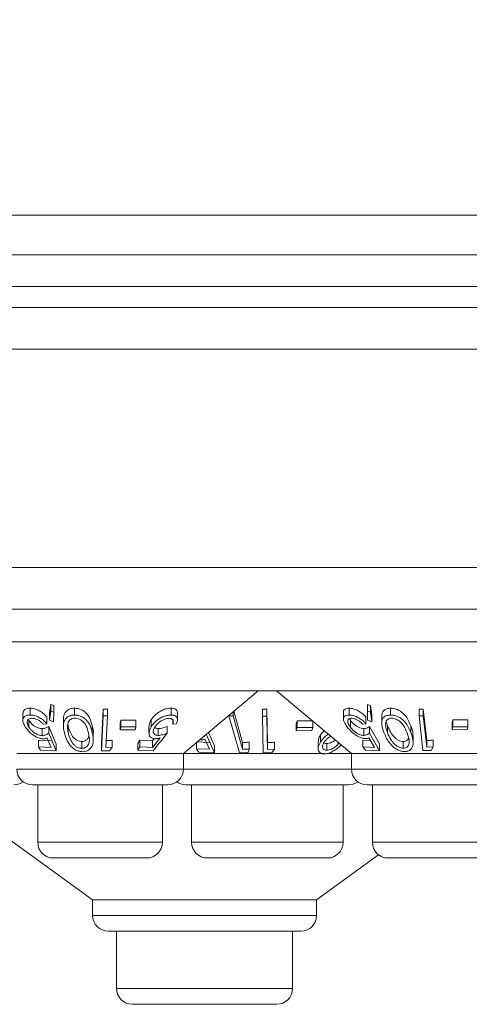
# Model space of a CAD drawing. Units: millimetres. Extents: x 11 to 415, y 5 to 292.
# Drawn here: x 138 to 142, y 79 to 88 of the extents above; entities that cross this region are included whole.
import ezdxf

# ---------------------------------------------------------------- set-up
doc = ezdxf.new("R2010")
doc.units = ezdxf.units.MM
doc.styles.add('SLDTEXTSTYLE0', font='TXT', dxfattribs={"width": 0.75})
doc.dimstyles.new('SLDDIMSTYLE0', dxfattribs={"dimtxt": 3.5, "dimasz": 3.302, "dimexe": 0, "dimexo": 0.0625, "dimgap": 0.875, "dimtad": 1, "dimlfac": 5, "dimrnd": 1e-09, "dimzin": 12, "dimdsep": 46, "dimtxsty": 'SLDTEXTSTYLE0', "dimsah": 1, "dimcen": 0.09, "dimadec": 0, "dimazin": 3, "dimtfac": 1, "dimtofl": 0, "dimtmove": 0, "dimatfit": 3, "dimfxl": 1, "dimfrac": 2, "dimtolj": 1, "dimtzin": 12, "dimarcsym": 0})

# ---------------------------------------------------------------- blocks, each defined once
blk = doc.blocks.new('_D_2')
at = {"color": 7, "linetype": 'Continuous', "lineweight": 0}
for p, q in [((47.2986, 98.9454), (47.2986, 63.913)), ((158.1674, 98.8654), (158.1674, 63.913)), ((47.2986, 64.913), (158.1674, 64.913))]:
    blk.add_line(p, q, dxfattribs=at)
for points in [[(47.2986, 64.913), (50.6006, 64.405), (50.6006, 65.421)], [(158.1674, 64.913), (154.8654, 65.421), (154.8654, 64.405)]]:
    blk.add_solid(points, dxfattribs=at)
at = {"color": 7, "linetype": 'Continuous', "lineweight": 0, "insert": (92.362, 69.4248), "char_height": 3.5, "attachment_point": 1, "style": 'SLDTEXTSTYLE0'}
blk.add_mtext('554,34', dxfattribs=at)

msp = doc.modelspace()

# ---------------------------------------------------------------- linework, layer by layer
at = {"color": 7, "linetype": 'Continuous', "lineweight": 15}
for p, q in [((151.763, 86.2554), (51.373, 86.2554)), ((151.763, 85.8754), (51.373, 85.8754)), ((51.2043, 85.5742), (154.2618, 85.5742)), ((154.933, 85.3742), (50.533, 85.3742)), ((50.533, 84.9742), (154.933, 84.9742)), ((154.933, 82.8854), (50.533, 82.8854)), ((50.533, 82.4854), (154.933, 82.4854)), ((108.433, 82.174), (147.033, 82.174)), ((147.033, 81.7054), (108.433, 81.7054)), ((139.73, 81.1054), (140.445, 81.7054)), ((140.621, 81.7054), (141.3361, 81.1054)), ((138.264, 81.5386), (138.264, 81.4733)), ((138.4484, 81.4895), (138.4633, 81.5749)), ((138.4633, 81.5096), (138.4484, 81.4242)), ((138.4633, 81.5749), (138.4923, 81.5658)), ((138.4633, 81.5749), (138.4633, 81.5096)), ((138.4923, 81.5005), (138.4633, 81.5096)), ((138.4887, 81.4091), (138.4923, 81.5005)), ((138.4923, 81.5658), (138.4923, 81.5005)), ((138.6882, 81.5384), (138.6882, 81.4731)), ((138.9462, 81.1963), (138.9643, 81.5304)), ((138.9643, 81.5304), (139.0038, 81.5301)), ((138.9643, 81.5304), (138.9643, 81.4651)), ((139.0038, 81.5301), (139.0038, 81.4648)), ((139.6132, 81.5385), (139.6132, 81.4733)), ((139.674, 81.4289), (139.674, 81.4936)), ((140.2064, 81.5051), (140.2064, 81.4647)), ((140.212, 81.5099), (140.2963, 81.2111)), ((140.4852, 81.5289), (140.527, 81.5289)), ((140.4852, 81.5289), (140.4852, 81.4636)), ((140.527, 81.5289), (140.5349, 81.2102)), ((140.527, 81.5289), (140.527, 81.4637)), ((141.2606, 81.501), (141.2606, 81.4358)), ((141.3139, 81.5384), (141.3139, 81.4732)), ((141.4897, 81.575), (141.5188, 81.5659)), ((141.4897, 81.575), (141.4897, 81.5098)), ((141.4897, 81.5098), (141.5188, 81.5006)), ((141.4911, 81.424), (141.4897, 81.5098)), ((141.5188, 81.5659), (141.5316, 81.4741)), ((141.5188, 81.5659), (141.5188, 81.5006)), ((141.5188, 81.5006), (141.5316, 81.4088)), ((141.711, 81.5386), (141.711, 81.4733)), ((141.9839, 81.5303), (142.0231, 81.5301)), ((141.9839, 81.5303), (141.9839, 81.465)), ((142.0231, 81.5301), (142.0567, 81.2305)), ((142.0231, 81.5301), (142.0231, 81.4648)), ((138.195, 81.489), (138.195, 81.4237)), ((138.2528, 81.4224), (138.2528, 81.3571)), ((138.4236, 81.4548), (138.4236, 81.3895)), ((138.4484, 81.4895), (138.4484, 81.4242)), ((138.4484, 81.4242), (138.4887, 81.4091)), ((138.5838, 81.4356), (138.5838, 81.3698)), ((138.9643, 81.4651), (138.9462, 81.131)), ((139.0038, 81.4648), (138.9643, 81.4651)), ((138.9874, 81.1634), (139.0038, 81.4648)), ((139.124, 81.3976), (139.1315, 81.4253)), ((139.1315, 81.4253), (139.2762, 81.4253)), ((139.1315, 81.4253), (139.1315, 81.36)), ((139.2762, 81.4253), (139.2762, 81.36)), ((139.422, 81.4271), (139.422, 81.3619)), ((139.628, 81.428), (139.628, 81.3866)), ((140.1657, 81.471), (140.1657, 81.4649)), ((140.2064, 81.4647), (140.1657, 81.4649)), ((140.1657, 81.4649), (140.2655, 81.1115)), ((140.2963, 81.1458), (140.2064, 81.4647)), ((140.527, 81.4637), (140.4852, 81.4636)), ((140.4852, 81.4636), (140.494, 81.1103)), ((140.8072, 81.3887), (140.8168, 81.418)), ((140.8168, 81.418), (140.9684, 81.4185)), ((140.8168, 81.418), (140.8168, 81.3527)), ((140.9684, 81.4139), (140.9684, 81.3532)), ((141.3208, 81.4325), (141.3267, 81.4227)), ((141.3267, 81.4227), (141.3267, 81.3574)), ((141.4753, 81.4551), (141.4753, 81.3898)), ((141.5316, 81.4088), (141.4911, 81.424)), ((141.5316, 81.4741), (141.5316, 81.4088)), ((141.6262, 81.4597), (141.6262, 81.3944)), ((141.9839, 81.465), (142.0231, 81.4648)), ((142.0212, 81.1329), (141.9839, 81.465)), ((142.0231, 81.4648), (142.0567, 81.1652)), ((142.2996, 81.399), (142.3066, 81.4265)), ((142.3066, 81.4265), (142.4513, 81.4258)), ((142.3066, 81.4265), (142.3066, 81.3613)), ((142.4513, 81.4258), (142.4513, 81.3605)), ((138.3799, 81.3431), (138.3799, 81.2779)), ((138.3884, 81.3864), (138.4236, 81.3895)), ((138.4423, 81.3641), (138.5128, 81.196)), ((138.4423, 81.3641), (138.4423, 81.2989)), ((138.6247, 81.3896), (138.6288, 81.3675)), ((138.6288, 81.3675), (138.6288, 81.3022)), ((138.8589, 81.3703), (138.8589, 81.305)), ((139.124, 81.3976), (139.124, 81.3324)), ((139.1315, 81.36), (139.124, 81.3324)), ((139.124, 81.3324), (139.2686, 81.3324)), ((139.2762, 81.36), (139.1315, 81.36)), ((139.2686, 81.3324), (139.2762, 81.36)), ((139.4012, 81.3674), (139.4012, 81.3017)), ((139.4902, 81.3435), (139.4902, 81.2783)), ((139.5745, 81.3645), (139.5745, 81.2992)), ((139.628, 81.3866), (139.6632, 81.3897)), ((139.9694, 81.3063), (140.029, 81.1784)), ((140.8072, 81.3887), (140.8072, 81.3234)), ((140.8168, 81.3527), (140.8072, 81.3234)), ((140.8072, 81.3234), (140.9588, 81.3239)), ((140.9684, 81.3532), (140.8168, 81.3527)), ((140.9588, 81.3239), (140.9684, 81.3532)), ((141.4753, 81.3898), (141.4436, 81.3867)), ((141.4564, 81.3437), (141.4564, 81.2785)), ((141.5092, 81.3648), (141.605, 81.1972)), ((141.5092, 81.3648), (141.5092, 81.2995)), ((141.6828, 81.3682), (141.6828, 81.3029)), ((141.9043, 81.3706), (141.9043, 81.3054)), ((142.2996, 81.399), (142.2996, 81.3337)), ((142.2996, 81.3337), (142.3066, 81.3613)), ((142.4442, 81.333), (142.2996, 81.3337)), ((142.3066, 81.3613), (142.4513, 81.3605)), ((142.4513, 81.3605), (142.4442, 81.333)), ((138.3448, 81.2331), (138.4668, 81.2269)), ((138.3448, 81.2331), (138.3448, 81.1678)), ((138.4277, 81.2535), (138.4668, 81.1616)), ((138.5128, 81.1307), (138.4423, 81.2989)), ((138.7587, 81.2197), (138.7587, 81.1544)), ((138.8683, 81.2329), (138.8683, 81.2982)), ((139.0499, 81.2311), (139.0499, 81.1658)), ((139.2931, 81.2021), (139.3125, 81.2337)), ((139.3125, 81.2337), (139.4345, 81.2274)), ((139.3125, 81.2337), (139.3125, 81.1684)), ((139.5072, 81.2539), (139.4345, 81.1622)), ((139.4345, 81.2274), (139.4506, 81.2477)), ((139.4345, 81.2274), (139.4345, 81.1622)), ((139.8551, 81.216), (139.9801, 81.2107)), ((139.9345, 81.242), (139.9801, 81.1454)), ((140.029, 81.1131), (139.9467, 81.2899)), ((140.2963, 81.2111), (140.2963, 81.1458)), ((140.3606, 81.2135), (140.3606, 81.1482)), ((140.6011, 81.2133), (140.6011, 81.148)), ((141.0188, 81.2192), (141.0188, 81.1537)), ((141.0401, 81.2805), (141.0401, 81.2152)), ((141.4471, 81.234), (141.5183, 81.2301)), ((141.4471, 81.234), (141.4471, 81.1687)), ((141.5573, 81.1627), (141.5043, 81.2542)), ((141.5092, 81.2995), (141.605, 81.1319)), ((141.8318, 81.2204), (141.8318, 81.1552)), ((141.9276, 81.2094), (141.9276, 81.2747)), ((142.0567, 81.2305), (142.0567, 81.1652)), ((142.1185, 81.2329), (142.1185, 81.1676)), ((138.4668, 81.1616), (138.3448, 81.1678)), ((138.3448, 81.1678), (138.3644, 81.1362)), ((138.3644, 81.1362), (138.5128, 81.1307)), ((138.5128, 81.196), (138.5128, 81.1307)), ((138.9462, 81.1963), (138.9462, 81.131)), ((138.9462, 81.131), (139.0244, 81.1318)), ((139.0499, 81.1658), (138.9874, 81.1634)), ((139.0244, 81.1318), (139.0499, 81.1658)), ((139.2931, 81.2021), (139.2931, 81.1368)), ((139.3125, 81.1684), (139.2931, 81.1368)), ((139.2931, 81.1368), (139.4415, 81.1314)), ((139.4345, 81.1622), (139.3125, 81.1684)), ((139.8551, 81.2104), (139.8551, 81.1508)), ((139.9801, 81.1454), (139.8551, 81.1508)), ((139.8551, 81.1508), (139.8771, 81.1174)), ((139.8771, 81.1174), (140.029, 81.1131)), ((140.029, 81.1784), (140.029, 81.1131)), ((140.3606, 81.1482), (140.2963, 81.1458)), ((140.5349, 81.2102), (140.5349, 81.145)), ((140.6011, 81.148), (140.5349, 81.145)), ((140.5767, 81.1119), (140.6011, 81.148)), ((141.1016, 81.201), (141.1016, 81.1357)), ((141.471, 81.1372), (141.4471, 81.1687)), ((141.4471, 81.1687), (141.5573, 81.1627)), ((141.605, 81.1319), (141.471, 81.1372)), ((141.605, 81.1972), (141.605, 81.1319)), ((142.0987, 81.1338), (142.0212, 81.1329)), ((142.0567, 81.1652), (142.1185, 81.1676)), ((142.1185, 81.1676), (142.0987, 81.1338)), ((139.73, 81.1054), (138.1361, 81.1054)), ((139.73, 80.9554), (139.73, 81.1054)), ((141.0776, 81.1054), (139.73, 81.1054)), ((140.2655, 81.1115), (140.3459, 81.1123)), ((140.494, 81.1103), (140.5767, 81.1119)), ((141.3361, 81.1054), (141.1138, 81.1054)), ((141.3361, 81.1054), (141.3361, 80.9554)), ((142.93, 81.1054), (141.3361, 81.1054)), ((139.58, 80.8054), (138.2861, 80.8054)), ((138.3372, 80.8054), (138.3372, 80.2554)), ((139.5288, 80.2554), (139.5288, 80.8054)), ((141.308, 80.8054), (139.7581, 80.8054)), ((139.8092, 80.8054), (139.8092, 80.2554)), ((141.2568, 80.2554), (141.2568, 80.8054)), ((142.78, 80.8054), (141.4861, 80.8054)), ((141.5372, 80.8054), (141.5372, 80.2554)), ((138.0568, 80.2902), (138.8618, 79.7054)), ((139.3788, 80.1054), (138.4872, 80.1054)), ((141.1068, 80.1054), (139.9592, 80.1054)), ((141.0043, 79.7054), (141.5967, 80.1358)), ((142.5788, 80.1054), (141.6872, 80.1054)), ((138.8618, 79.7054), (138.8618, 79.5554)), ((141.0043, 79.7054), (138.8618, 79.7054)), ((141.0043, 79.5554), (141.0043, 79.7054)), ((140.8543, 79.4054), (139.0118, 79.4054)), ((139.092, 79.4054), (139.092, 78.8554)), ((140.774, 78.8554), (140.774, 79.4054)), ((140.624, 78.7054), (139.242, 78.7054))]:
    msp.add_line(p, q, dxfattribs=at)
at = {"color": 8, "linetype": 'Continuous', "lineweight": 15}
for p, q in [((138.1361, 80.9554), (139.73, 80.9554)), ((139.73, 80.9554), (141.3361, 80.9554)), ((141.3361, 80.9554), (142.93, 80.9554)), ((138.3372, 80.2554), (139.5288, 80.2554)), ((139.8092, 80.2554), (141.2568, 80.2554)), ((141.5372, 80.2554), (142.7288, 80.2554)), ((138.8618, 79.5554), (141.0043, 79.5554)), ((139.092, 78.8554), (140.774, 78.8554))]:
    msp.add_line(p, q, dxfattribs=at)
at = {"color": 7, "linetype": 'Continuous', "lineweight": 15, "flags": 128}
msp.add_lwpolyline([(140.5349, 81.145), (140.5318, 81.2701), (140.527, 81.4637)], dxfattribs=at)
at = {"color": 7, "linetype": 'Continuous', "lineweight": 15}
for centre, start, end in [((138.2861, 80.9554), 180, 270), ((139.58, 80.9554), 270, 0), ((141.4861, 80.9554), 180, 270), ((138.108, 80.9554), 270, 306.41866), ((139.7581, 80.9554), 233.58134, 270), ((141.308, 80.9554), 270, 306.41866), ((138.4872, 80.2554), 180, 270), ((139.3788, 80.2554), 270, 0), ((139.9592, 80.2554), 180, 270), ((141.1068, 80.2554), 270, 0), ((141.6872, 80.2554), 180, 270), ((139.0118, 79.5554), 180, 270), ((140.8543, 79.5554), 270, 0), ((139.242, 78.8554), 180, 270), ((140.624, 78.8554), 270, 0)]:
    msp.add_arc(centre, 0.15, start, end, dxfattribs=at)
for points, knots in [([(138.197, 81.489), (138.1965, 81.4941), (138.1953, 81.5076), (138.2074, 81.5246), (138.2313, 81.5368), (138.2538, 81.538), (138.264, 81.5386)], [0, 0, 0, 0, 0.172976, 0.464115, 0.756883, 1, 1, 1, 1]), ([(138.264, 81.5386), (138.275, 81.538), (138.2969, 81.5369), (138.335, 81.5245), (138.3745, 81.5032), (138.4044, 81.4782), (138.4187, 81.4607), (138.4236, 81.4548)], [0, 0, 0, 0, 0.182438, 0.366051, 0.583746, 0.857374, 1, 1, 1, 1]), ([(138.5843, 81.4356), (138.5841, 81.4367), (138.5815, 81.4567), (138.5902, 81.4853), (138.6138, 81.5162), (138.6413, 81.5316), (138.6675, 81.5378), (138.6832, 81.5382), (138.6882, 81.5384)], [0, 0, 0, 0, 0.023818, 0.411529, 0.616607, 0.789977, 0.932694, 1, 1, 1, 1]), ([(138.6882, 81.5384), (138.7, 81.5377), (138.7235, 81.5363), (138.7595, 81.5234), (138.7982, 81.4983), (138.8394, 81.4462), (138.8512, 81.4001), (138.8589, 81.3703)], [0, 0, 0, 0, 0.106282, 0.212916, 0.348463, 0.578322, 1, 1, 1, 1]), ([(139.422, 81.4271), (139.4332, 81.4426), (139.453, 81.47), (139.4959, 81.5032), (139.5393, 81.5254), (139.5798, 81.5369), (139.6032, 81.538), (139.6132, 81.5385)], [0, 0, 0, 0, 0.287228, 0.509899, 0.687539, 0.866244, 1, 1, 1, 1]), ([(139.6132, 81.5385), (139.6234, 81.538), (139.6441, 81.5369), (139.6634, 81.525), (139.6735, 81.5104), (139.6723, 81.4986), (139.6719, 81.4936)], [0, 0, 0, 0, 0.2741963, 0.550569, 0.811489, 1, 1, 1, 1]), ([(141.2614, 81.501), (141.2611, 81.5021), (141.259, 81.5115), (141.2667, 81.5249), (141.2856, 81.5367), (141.3052, 81.5379), (141.3139, 81.5384)], [0, 0, 0, 0, 0.045238, 0.387007, 0.730533, 1, 1, 1, 1]), ([(141.3139, 81.5384), (141.3244, 81.5378), (141.3455, 81.5367), (141.3842, 81.5233), (141.4227, 81.5021), (141.4537, 81.4779), (141.4692, 81.4616), (141.4753, 81.4551)], [0, 0, 0, 0, 0.190338, 0.382062, 0.607971, 0.844093, 1, 1, 1, 1]), ([(141.6295, 81.4597), (141.6289, 81.4712), (141.6279, 81.4922), (141.6445, 81.5177), (141.6715, 81.5353), (141.6984, 81.5375), (141.711, 81.5386)], [0, 0, 0, 0, 0.294979, 0.538224, 0.783979, 1, 1, 1, 1]), ([(141.711, 81.5386), (141.722, 81.5379), (141.744, 81.5367), (141.7771, 81.5254), (141.8141, 81.5054), (141.8692, 81.4547), (141.8896, 81.4058), (141.9043, 81.3706)], [0, 0, 0, 0, 0.1022261, 0.2048341, 0.310628, 0.5050401, 1, 1, 1, 1]), ([(138.264, 81.4733), (138.2521, 81.4725), (138.2284, 81.471), (138.2054, 81.4576), (138.1933, 81.4349), (138.1951, 81.4024), (138.2094, 81.3755), (138.2168, 81.3617)], [0, 0, 0, 0, 0.1698775, 0.340696, 0.4989723, 0.7432831, 1, 1, 1, 1]), ([(138.2528, 81.3571), (138.2452, 81.3718), (138.233, 81.3956), (138.2379, 81.4212), (138.2495, 81.4351), (138.265, 81.4412), (138.2766, 81.4417), (138.2811, 81.4419)], [0, 0, 0, 0, 0.3752902, 0.60491, 0.7708636, 0.9106025, 1, 1, 1, 1]), ([(138.2528, 81.4224), (138.2612, 81.4104), (138.2751, 81.3908), (138.3053, 81.367), (138.3329, 81.3518), (138.3587, 81.3441), (138.3736, 81.3434), (138.3799, 81.3431)], [0, 0, 0, 0, 0.323529, 0.531328, 0.70217, 0.874086, 1, 1, 1, 1]), ([(138.4236, 81.3895), (138.4101, 81.4046), (138.3884, 81.429), (138.345, 81.4546), (138.3083, 81.4686), (138.2813, 81.4731), (138.2674, 81.4733), (138.264, 81.4733)], [0, 0, 0, 0, 0.360114, 0.580383, 0.760491, 0.94085, 1, 1, 1, 1]), ([(138.2811, 81.4419), (138.2893, 81.4414), (138.3057, 81.4402), (138.3322, 81.4307), (138.3591, 81.416), (138.3769, 81.3999), (138.386, 81.3893), (138.3884, 81.3864)], [0, 0, 0, 0, 0.202254, 0.405299, 0.617169, 0.895065, 1, 1, 1, 1]), ([(138.6882, 81.4731), (138.6767, 81.4723), (138.6537, 81.4708), (138.6234, 81.4576), (138.5959, 81.432), (138.5781, 81.38), (138.5868, 81.3341), (138.5924, 81.3048)], [0, 0, 0, 0, 0.106747, 0.213854, 0.354395, 0.587179, 1, 1, 1, 1]), ([(138.6937, 81.4429), (138.6859, 81.4423), (138.6702, 81.4411), (138.6512, 81.432), (138.633, 81.4163), (138.6267, 81.3996), (138.6244, 81.3882), (138.6241, 81.3867)], [0, 0, 0, 0, 0.183781, 0.368209, 0.575041, 0.943817, 1, 1, 1, 1]), ([(138.8589, 81.305), (138.8538, 81.3249), (138.8436, 81.3649), (138.8164, 81.413), (138.7801, 81.4463), (138.747, 81.4635), (138.7144, 81.4721), (138.6958, 81.4728), (138.6882, 81.4731)], [0, 0, 0, 0, 0.28272, 0.567504, 0.698458, 0.830446, 0.930825, 1, 1, 1, 1]), ([(138.8218, 81.3024), (138.8159, 81.3263), (138.8076, 81.3604), (138.7808, 81.4029), (138.7547, 81.4255), (138.7258, 81.4385), (138.7063, 81.4425), (138.696, 81.4428), (138.6937, 81.4429)], [0, 0, 0, 0, 0.4204269, 0.5994348, 0.7801678, 0.8830699, 0.9737999, 1, 1, 1, 1]), ([(139.4035, 81.3674), (139.4034, 81.3755), (139.4033, 81.3948), (139.4152, 81.4153), (139.422, 81.4271)], [0, 0, 0, 0, 0.4211109, 1, 1, 1, 1]), ([(139.6132, 81.4733), (139.5992, 81.4724), (139.5712, 81.4705), (139.5276, 81.4551), (139.4843, 81.4301), (139.4474, 81.3984), (139.4299, 81.3732), (139.422, 81.3619)], [0, 0, 0, 0, 0.183401, 0.369015, 0.529299, 0.789436, 1, 1, 1, 1]), ([(139.4563, 81.3572), (139.467, 81.372), (139.4841, 81.3955), (139.5217, 81.4211), (139.5508, 81.4348), (139.5744, 81.4412), (139.5868, 81.4417), (139.592, 81.442)], [0, 0, 0, 0, 0.375931, 0.599804, 0.769754, 0.902766, 1, 1, 1, 1]), ([(139.592, 81.442), (139.5993, 81.4414), (139.6139, 81.4401), (139.6282, 81.4308), (139.6359, 81.4161), (139.6332, 81.4), (139.6291, 81.3895), (139.628, 81.3866)], [0, 0, 0, 0, 0.202043, 0.404295, 0.619256, 0.894919, 1, 1, 1, 1]), ([(139.6632, 81.3897), (139.6688, 81.4047), (139.6779, 81.4291), (139.6685, 81.4546), (139.6509, 81.4685), (139.6304, 81.473), (139.6168, 81.4732), (139.6132, 81.4733)], [0, 0, 0, 0, 0.359032, 0.581802, 0.7584, 0.935298, 1, 1, 1, 1]), ([(141.2939, 81.362), (141.2836, 81.3773), (141.2652, 81.4047), (141.2582, 81.4378), (141.2659, 81.4599), (141.2857, 81.4714), (141.3053, 81.4726), (141.3139, 81.4732)], [0, 0, 0, 0, 0.285674, 0.512175, 0.686798, 0.862319, 1, 1, 1, 1]), ([(141.3354, 81.442), (141.329, 81.4415), (141.316, 81.4403), (141.3039, 81.4301), (141.2998, 81.4136), (141.3055, 81.3885), (141.3189, 81.3688), (141.3267, 81.3574)], [0, 0, 0, 0, 0.145153, 0.291147, 0.494158, 0.70722, 1, 1, 1, 1]), ([(141.3139, 81.4732), (141.3244, 81.4726), (141.3455, 81.4714), (141.3842, 81.458), (141.4227, 81.4369), (141.4537, 81.4127), (141.4692, 81.3963), (141.4753, 81.3898)], [0, 0, 0, 0, 0.1903377, 0.3820619, 0.6079708, 0.8440933, 1, 1, 1, 1]), ([(141.3267, 81.4227), (141.3383, 81.4089), (141.3563, 81.3876), (141.3908, 81.3635), (141.418, 81.3502), (141.4401, 81.3443), (141.452, 81.3439), (141.4564, 81.3437)], [0, 0, 0, 0, 0.37225, 0.573784, 0.737392, 0.901494, 1, 1, 1, 1]), ([(141.4436, 81.3867), (141.4343, 81.3959), (141.4188, 81.4111), (141.3895, 81.4284), (141.3636, 81.4384), (141.3454, 81.4418), (141.3369, 81.442), (141.3354, 81.442)], [0, 0, 0, 0, 0.3311133, 0.5456426, 0.7603521, 0.9568612, 1, 1, 1, 1]), ([(141.6479, 81.3056), (141.6398, 81.3283), (141.6249, 81.3704), (141.6253, 81.4206), (141.6443, 81.4525), (141.6716, 81.47), (141.6985, 81.4723), (141.711, 81.4733)], [0, 0, 0, 0, 0.321926, 0.596857, 0.735948, 0.876475, 1, 1, 1, 1]), ([(141.7213, 81.4432), (141.7138, 81.4425), (141.6987, 81.4413), (141.6808, 81.4315), (141.6661, 81.414), (141.6648, 81.3973), (141.6641, 81.3873)], [0, 0, 0, 0, 0.186397, 0.373394, 0.621649, 1, 1, 1, 1]), ([(141.6692, 81.4123), (141.6706, 81.4064), (141.674, 81.3917), (141.6795, 81.377), (141.6828, 81.3682)], [0, 0, 0, 0, 0.408954, 1, 1, 1, 1]), ([(141.711, 81.4733), (141.722, 81.4727), (141.744, 81.4714), (141.7771, 81.4602), (141.8141, 81.4401), (141.8692, 81.3894), (141.8896, 81.3405), (141.9043, 81.3054)], [0, 0, 0, 0, 0.102226, 0.204834, 0.310628, 0.50504, 1, 1, 1, 1]), ([(141.8685, 81.3028), (141.8589, 81.3267), (141.8452, 81.3609), (141.8118, 81.4034), (141.7827, 81.4259), (141.7541, 81.4381), (141.7351, 81.4426), (141.7249, 81.443), (141.7213, 81.4432)], [0, 0, 0, 0, 0.4205211, 0.6012843, 0.7836197, 0.8796186, 0.9573663, 1, 1, 1, 1]), ([(138.2168, 81.3617), (138.2304, 81.3427), (138.252, 81.3125), (138.2984, 81.277), (138.3357, 81.2572), (138.3671, 81.2477), (138.3842, 81.2468), (138.3914, 81.2464)], [0, 0, 0, 0, 0.367392, 0.586487, 0.754655, 0.896738, 1, 1, 1, 1]), ([(138.3799, 81.2779), (138.371, 81.2784), (138.3531, 81.2795), (138.3235, 81.2908), (138.2943, 81.3093), (138.2694, 81.3325), (138.258, 81.3493), (138.2528, 81.3571)], [0, 0, 0, 0, 0.174927, 0.351614, 0.541208, 0.787753, 1, 1, 1, 1]), ([(138.3799, 81.3431), (138.3861, 81.3436), (138.4004, 81.3446), (138.4216, 81.3517), (138.4348, 81.3596), (138.4423, 81.3641)], [0, 0, 0, 0, 0.243513, 0.568483, 1, 1, 1, 1]), ([(138.6241, 81.3867), (138.6229, 81.376), (138.6208, 81.3568), (138.6235, 81.3284), (138.627, 81.311), (138.6288, 81.3022)], [0, 0, 0, 0, 0.388651, 0.693606, 1, 1, 1, 1]), ([(138.6288, 81.3675), (138.6344, 81.3467), (138.6443, 81.3096), (138.6705, 81.2659), (138.6992, 81.2392), (138.723, 81.2261), (138.7442, 81.2202), (138.7552, 81.2198), (138.7587, 81.2197)], [0, 0, 0, 0, 0.361169, 0.642963, 0.759069, 0.876078, 0.960906, 1, 1, 1, 1]), ([(138.7671, 81.1227), (138.7778, 81.1235), (138.7991, 81.1252), (138.8277, 81.1393), (138.8542, 81.1656), (138.875, 81.2227), (138.8654, 81.2716), (138.8589, 81.305)], [0, 0, 0, 0, 0.0972, 0.19463, 0.328031, 0.540667, 1, 1, 1, 1]), ([(138.8589, 81.3703), (138.866, 81.3464), (138.8732, 81.3221), (138.8682, 81.2985), (138.8681, 81.2982)], [0, 0, 0, 0, 0.986214, 1, 1, 1, 1]), ([(139.422, 81.3619), (139.4122, 81.342), (139.397, 81.3112), (139.4043, 81.2759), (139.4206, 81.2559), (139.4427, 81.2476), (139.4585, 81.247), (139.4632, 81.2469)], [0, 0, 0, 0, 0.385722, 0.597281, 0.762836, 0.929532, 1, 1, 1, 1]), ([(139.4902, 81.2783), (139.4817, 81.2788), (139.4648, 81.28), (139.4479, 81.2917), (139.4403, 81.3104), (139.4433, 81.3334), (139.4523, 81.3498), (139.4563, 81.3572)], [0, 0, 0, 0, 0.177995, 0.35798, 0.550412, 0.797039, 1, 1, 1, 1]), ([(139.4547, 81.3538), (139.4555, 81.3529), (139.4599, 81.3477), (139.473, 81.3443), (139.4854, 81.3437), (139.4902, 81.3435)], [0, 0, 0, 0, 0.125989, 0.667546, 1, 1, 1, 1]), ([(139.4902, 81.3435), (139.4967, 81.3439), (139.5121, 81.3449), (139.5408, 81.352), (139.5622, 81.36), (139.5745, 81.3645)], [0, 0, 0, 0, 0.2432012, 0.5674185, 1, 1, 1, 1]), ([(141.0401, 81.2805), (141.0471, 81.2903), (141.0574, 81.3048), (141.0721, 81.3184), (141.0769, 81.3228)], [0, 0, 0, 0, 0.6734102, 1, 1, 1, 1]), ([(141.4728, 81.2472), (141.4625, 81.248), (141.4419, 81.2498), (141.4033, 81.2659), (141.3607, 81.2929), (141.3219, 81.3272), (141.3025, 81.3513), (141.2939, 81.362)], [0, 0, 0, 0, 0.157637, 0.316298, 0.525433, 0.790787, 1, 1, 1, 1]), ([(141.3267, 81.3574), (141.3383, 81.3436), (141.3563, 81.3224), (141.3908, 81.2983), (141.418, 81.2849), (141.4401, 81.2791), (141.452, 81.2786), (141.4564, 81.2785)], [0, 0, 0, 0, 0.3722501, 0.5737843, 0.7373921, 0.9014936, 1, 1, 1, 1]), ([(141.4564, 81.3437), (141.4619, 81.3442), (141.4747, 81.3451), (141.4925, 81.3524), (141.5031, 81.3603), (141.5092, 81.3648)], [0, 0, 0, 0, 0.243373, 0.565379, 1, 1, 1, 1]), ([(141.8453, 81.1235), (141.8342, 81.1244), (141.8119, 81.126), (141.7754, 81.1408), (141.7335, 81.1691), (141.682, 81.2261), (141.6613, 81.2743), (141.6479, 81.3056)], [0, 0, 0, 0, 0.100692, 0.201714, 0.33989, 0.57118, 1, 1, 1, 1]), ([(141.6641, 81.3873), (141.6647, 81.3765), (141.6659, 81.3574), (141.6733, 81.3291), (141.6796, 81.3117), (141.6828, 81.3029)], [0, 0, 0, 0, 0.388849, 0.69372, 1, 1, 1, 1]), ([(141.6828, 81.3682), (141.6916, 81.3473), (141.7073, 81.3102), (141.74, 81.2665), (141.7716, 81.24), (141.7966, 81.2269), (141.8179, 81.2211), (141.8286, 81.2206), (141.8318, 81.2204)], [0, 0, 0, 0, 0.362757, 0.644449, 0.759822, 0.876029, 0.962554, 1, 1, 1, 1]), ([(141.9043, 81.3054), (141.9127, 81.2818), (141.9297, 81.2345), (141.9289, 81.1771), (141.9043, 81.143), (141.8799, 81.1267), (141.8565, 81.1246), (141.8453, 81.1235)], [0, 0, 0, 0, 0.3277139, 0.6599758, 0.7755638, 0.8918582, 1, 1, 1, 1]), ([(141.9043, 81.3706), (141.9147, 81.3468), (141.9288, 81.3143), (141.924, 81.283), (141.9227, 81.2747)], [0, 0, 0, 0, 0.734222, 1, 1, 1, 1]), ([(138.4423, 81.2989), (138.4338, 81.2938), (138.4208, 81.2861), (138.3994, 81.2793), (138.3865, 81.2783), (138.3799, 81.2779)], [0, 0, 0, 0, 0.486856, 0.739506, 1, 1, 1, 1]), ([(138.3914, 81.2464), (138.3948, 81.2465), (138.4032, 81.2467), (138.4154, 81.2492), (138.4236, 81.252), (138.4277, 81.2535)], [0, 0, 0, 0, 0.2472414, 0.6201795, 1, 1, 1, 1]), ([(138.5924, 81.3048), (138.5977, 81.2843), (138.6083, 81.2433), (138.6376, 81.1921), (138.6746, 81.1549), (138.7076, 81.1347), (138.7404, 81.1241), (138.759, 81.1231), (138.7671, 81.1227)], [0, 0, 0, 0, 0.281596, 0.565148, 0.699512, 0.834962, 0.928226, 1, 1, 1, 1]), ([(138.6288, 81.3022), (138.6344, 81.2814), (138.6443, 81.2443), (138.6705, 81.2006), (138.6992, 81.1739), (138.723, 81.1608), (138.7442, 81.1549), (138.7552, 81.1545), (138.7587, 81.1544)], [0, 0, 0, 0, 0.361169, 0.642963, 0.759069, 0.876078, 0.960906, 1, 1, 1, 1]), ([(138.7587, 81.1544), (138.7663, 81.1551), (138.7816, 81.1564), (138.8021, 81.1673), (138.8222, 81.1878), (138.8359, 81.2347), (138.8276, 81.2748), (138.8218, 81.3024)], [0, 0, 0, 0, 0.087551, 0.175219, 0.30755, 0.523386, 1, 1, 1, 1]), ([(138.7587, 81.2197), (138.7663, 81.2203), (138.7816, 81.2217), (138.802, 81.2326), (138.8192, 81.249), (138.8229, 81.264), (138.8247, 81.2715)], [0, 0, 0, 0, 0.198869, 0.398007, 0.698595, 1, 1, 1, 1]), ([(138.9874, 81.2287), (138.9954, 81.2288), (139.0162, 81.2291), (139.0371, 81.2303), (139.0499, 81.2311)], [0, 0, 0, 0, 0.380801, 1, 1, 1, 1]), ([(139.4415, 81.1314), (139.4512, 81.1436), (139.4955, 81.1995), (139.5398, 81.2554), (139.5745, 81.2992)], [0, 0, 0, 0, 0.217269, 1, 1, 1, 1]), ([(139.4632, 81.2469), (139.4666, 81.247), (139.4754, 81.2472), (139.4902, 81.2496), (139.5015, 81.2524), (139.5072, 81.2539)], [0, 0, 0, 0, 0.247184, 0.61999, 1, 1, 1, 1]), ([(139.5745, 81.2992), (139.5607, 81.2942), (139.5397, 81.2865), (139.5111, 81.2796), (139.4972, 81.2787), (139.4902, 81.2783)], [0, 0, 0, 0, 0.4865431, 0.7395523, 1, 1, 1, 1]), ([(139.8975, 81.2345), (139.9009, 81.2346), (139.9095, 81.2349), (139.9221, 81.2374), (139.9303, 81.2405), (139.9345, 81.242)], [0, 0, 0, 0, 0.24707, 0.619766, 1, 1, 1, 1]), ([(140.2963, 81.2111), (140.3108, 81.2114), (140.3323, 81.2118), (140.3537, 81.2131), (140.3606, 81.2135)], [0, 0, 0, 0, 0.675682, 1, 1, 1, 1]), ([(140.5349, 81.2102), (140.5497, 81.2106), (140.5718, 81.2113), (140.5938, 81.2128), (140.6011, 81.2133)], [0, 0, 0, 0, 0.670804, 1, 1, 1, 1]), ([(141.0401, 81.2152), (141.031, 81.1972), (141.016, 81.1676), (141.0197, 81.1321), (141.0349, 81.1122), (141.0552, 81.1023), (141.071, 81.1014), (141.0777, 81.1011)], [0, 0, 0, 0, 0.352079, 0.576357, 0.754567, 0.895597, 1, 1, 1, 1]), ([(141.0211, 81.2192), (141.0208, 81.2268), (141.0201, 81.2463), (141.0325, 81.2676), (141.0401, 81.2805)], [0, 0, 0, 0, 0.392612, 1, 1, 1, 1]), ([(141.1155, 81.2905), (141.1095, 81.286), (141.0912, 81.2723), (141.0642, 81.2472), (141.0482, 81.226), (141.0401, 81.2152)], [0, 0, 0, 0, 0.194339, 0.590769, 1, 1, 1, 1]), ([(141.0751, 81.2128), (141.069, 81.2012), (141.0583, 81.1809), (141.0617, 81.1571), (141.072, 81.1429), (141.0862, 81.1364), (141.0971, 81.1359), (141.1016, 81.1357)], [0, 0, 0, 0, 0.330311, 0.575972, 0.754531, 0.898809, 1, 1, 1, 1]), ([(141.1412, 81.2689), (141.1338, 81.2651), (141.1159, 81.2559), (141.0924, 81.2362), (141.081, 81.2208), (141.0751, 81.2128)], [0, 0, 0, 0, 0.256576, 0.619074, 1, 1, 1, 1]), ([(141.1016, 81.201), (141.109, 81.2016), (141.1239, 81.2027), (141.1509, 81.2137), (141.1709, 81.2249), (141.1806, 81.2334), (141.1821, 81.2346)], [0, 0, 0, 0, 0.273229, 0.547767, 0.932808, 1, 1, 1, 1]), ([(141.4564, 81.2785), (141.4619, 81.2789), (141.4747, 81.2799), (141.4925, 81.2871), (141.5031, 81.295), (141.5092, 81.2995)], [0, 0, 0, 0, 0.243373, 0.565379, 1, 1, 1, 1]), ([(141.5043, 81.2542), (141.4998, 81.2524), (141.493, 81.2495), (141.482, 81.2475), (141.4759, 81.2473), (141.4728, 81.2472)], [0, 0, 0, 0, 0.4925664, 0.7446815, 1, 1, 1, 1]), ([(141.6828, 81.3029), (141.6916, 81.2821), (141.7073, 81.245), (141.74, 81.2013), (141.7716, 81.1747), (141.7966, 81.1616), (141.8179, 81.1558), (141.8286, 81.1553), (141.8318, 81.1552)], [0, 0, 0, 0, 0.362757, 0.644449, 0.759822, 0.876029, 0.962554, 1, 1, 1, 1]), ([(141.8318, 81.1552), (141.8392, 81.1559), (141.8539, 81.1572), (141.8719, 81.1682), (141.8876, 81.1885), (141.8937, 81.235), (141.8788, 81.275), (141.8685, 81.3028)], [0, 0, 0, 0, 0.088808, 0.177888, 0.308382, 0.519937, 1, 1, 1, 1]), ([(141.8318, 81.2204), (141.8392, 81.2211), (141.8538, 81.2225), (141.8717, 81.2331), (141.8784, 81.2433), (141.8823, 81.2493)], [0, 0, 0, 0, 0.295999, 0.592904, 1, 1, 1, 1]), ([(142.0567, 81.2305), (142.0644, 81.2306), (142.0851, 81.2309), (142.1057, 81.2321), (142.1185, 81.2329)], [0, 0, 0, 0, 0.375233, 1, 1, 1, 1]), ([(140.3459, 81.1123), (140.3466, 81.114), (140.3515, 81.1259), (140.3564, 81.1379), (140.3606, 81.1482)], [0, 0, 0, 0, 0.1423525, 1, 1, 1, 1]), ([(141.0729, 81.2099), (141.0733, 81.2093), (141.0763, 81.2052), (141.0865, 81.2018), (141.0972, 81.2012), (141.1016, 81.201)], [0, 0, 0, 0, 0.085161, 0.62287, 1, 1, 1, 1]), ([(141.0777, 81.1011), (141.0894, 81.1022), (141.1127, 81.1044), (141.1536, 81.1214), (141.1968, 81.1485), (141.2257, 81.1735), (141.2366, 81.1877), (141.2371, 81.1884)], [0, 0, 0, 0, 0.1998, 0.400028, 0.661066, 0.98397, 1, 1, 1, 1]), ([(141.1016, 81.1357), (141.109, 81.1363), (141.1239, 81.1375), (141.1511, 81.1483), (141.1787, 81.1653), (141.2031, 81.1855), (141.2132, 81.1992), (141.2175, 81.2049)], [0, 0, 0, 0, 0.1684998, 0.3378063, 0.5752597, 0.8212712, 1, 1, 1, 1])]:
    msp.add_open_spline(points, degree=3, knots=knots, dxfattribs=at)

# ---------------------------------------------------------------- dimensions: what is measured, and where the dimension line sits
at = {"color": 7, "linetype": 'Continuous', "lineweight": 0}
dim = msp.add_linear_dim(base=(158.1674, 64.913), p1=(47.2986, 99.9454), p2=(158.1674, 99.8654), dimstyle='SLDDIMSTYLE0', dxfattribs=at)
dim.commit()
dim.dimension.update_dxf_attribs({"geometry": '_D_2', "text_midpoint": (99.4738, 64.913), "dimtype": 160})

doc.saveas('drawing.dxf')
